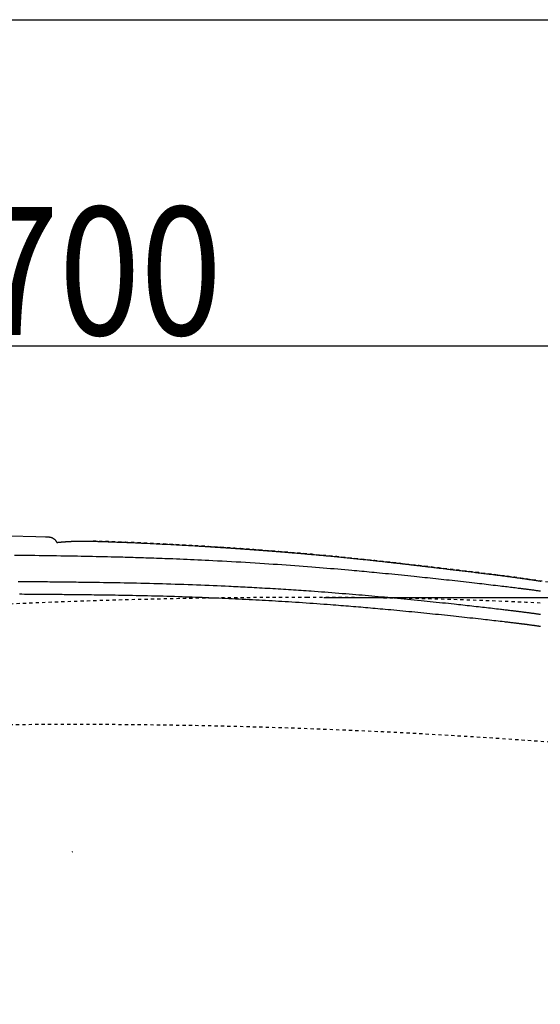
# Model space of a CAD drawing. Extents: x 10 to 2010, y 105 to 2905.
# Drawn here: x 714 to 877, y 2597 to 2905 of the extents above; entities that cross this region are included whole.
import ezdxf
from ezdxf.enums import TextEntityAlignment as Align

# ---------------------------------------------------------------- set-up
doc = ezdxf.new("R2010")
doc.units = 0
doc.header["$MEASUREMENT"] = 0
doc.linetypes.add('EXLTYPE2', pattern=[2, 1, -1])
doc.layers.get('0').update_dxf_attribs({"linetype": 'CONTINUOUS'})
for name, color, linetype in [('便器', 7, 'CONTINUOUS'), ('便座', 7, 'CONTINUOUS'), ('寸法', 7, 'CONTINUOUS'), ('枠', 7, 'CONTINUOUS')]:
    doc.layers.add(name, color=color, linetype=linetype)
doc.styles.add('EXCADDIM1', font='monotxt', dxfattribs={"width": 0.95, "bigfont": 'extfont'})
doc.styles.add('EXCADDIM2', font='monotxt', dxfattribs={"width": 0.84, "bigfont": 'extfont'})
doc.styles.add('EXCADSTD', font='monotxt', dxfattribs={"bigfont": 'extfont'})
doc.styles.get("Standard").update_dxf_attribs({"font": 'monotxt', "bigfont": 'extfont'})
doc.dimstyles.get("Standard").update_dxf_attribs({"dimtxt": 0.18, "dimasz": 0.18, "dimexe": 0.18, "dimexo": 0.0625, "dimgap": 0.09, "dimtad": 0, "dimtih": 1, "dimtoh": 1, "dimdec": 4, "dimzin": 0, "dimtxsty": 'STANDARD', "dimcen": 0.09, "dimazin": 3, "dimtfac": 1, "dimtdec": 4, "dimtmove": 0, "dimatfit": 3, "dimtolj": 1, "dimtzin": 0})

# ---------------------------------------------------------------- blocks, each defined once
blk = doc.blocks.new('*D14')
at = {"layer": '便器', "color": 3, "linetype": 'CONTINUOUS'}
for p, q in [((809.427395, 2724.50005), (1191, 2724.50005)), ((1181, 2724.50005), (1176, 2694.50005)), ((1181, 2724.50005), (1181, 2369.49995)), ((1186, 2694.50005), (1181, 2724.50005)), ((1176, 2399.49995), (1181, 2369.49995)), ((1181, 2369.49995), (1186, 2399.49995)), ((809.427395, 2369.49995), (1191, 2369.49995))]:
    blk.add_line(p, q, dxfattribs=at)
at = {"layer": '便器', "color": 2, "linetype": 'CONTINUOUS', "style": 'EXCADSTD', "width": 0.945}
blk.add_text('355', height=40, rotation=90, dxfattribs=at).set_placement((1177.5, 2547), align=Align.CENTER)
blk = doc.blocks.new('_EX_NORM')
at = {"color": 0, "linetype": 'CONTINUOUS'}
for q in [(-1, 0.166667), (-1, 0), (-1, -0.166667)]:
    blk.add_line((0, 0), q, dxfattribs=at)
blk = doc.blocks.new('*D24')
at = {"layer": '寸法', "color": 3, "linetype": 'CONTINUOUS'}
for p, q in [((389.427395, 2551.999984), (389.427395, 2813)), ((1089.427395, 2552), (1089.427395, 2813)), ((419.427395, 2808), (389.427395, 2803)), ((1089.427395, 2803), (1059.427395, 2808)), ((1089.427395, 2803), (389.427395, 2803)), ((389.427395, 2803), (419.427395, 2798)), ((1059.427395, 2798), (1089.427395, 2803))]:
    blk.add_line(p, q, dxfattribs=at)
at = {"layer": '寸法', "color": 2, "linetype": 'CONTINUOUS', "style": 'EXCADSTD', "width": 0.84}
blk.add_text('700', height=40, dxfattribs=at).set_placement((739.427395, 2806.5), align=Align.CENTER)

msp = doc.modelspace()

# ---------------------------------------------------------------- linework, layer by layer
at = {"layer": '便器', "color": 2, "linetype": 'EXLTYPE2'}
for centre, radius, start, end in [((804.427395, 624.14664), 2100.35341, 90, 96.682464), ((804.427395, 1224.50005), 1500, 87.225532, 90), ((731.500735, 684.794466), 2000, 82.758127, 98.672848)]:
    msp.add_arc(centre, radius, start, end, dxfattribs=at)
at = {"layer": '便器', "color": 6, "linetype": 'CONTINUOUS'}
msp.add_arc((327.404578, 2829.534549), 443.698439, 335.41222, 335.445155, dxfattribs=at)
at = {"layer": '便座', "color": 6, "linetype": 'CONTINUOUS'}
msp.add_line((723.477271, 2743.318437), (612.565573, 2746.280872), dxfattribs=at)
at = {"layer": '便座', "color": 6, "linetype": 'CONTINUOUS', "flags": 128}
for points in [[(726.10175, 2741.661773), (726.100568, 2741.6638), (726.097169, 2741.66963), (726.091771, 2741.67889), (726.084589, 2741.691207), (726.075843, 2741.706209), (726.06575, 2741.723521), (726.054527, 2741.74277), (726.042392, 2741.763584), (726.029562, 2741.78559), (726.016256, 2741.808413), (726.00269, 2741.83168), (725.972125, 2741.884025), (725.941125, 2741.936634), (725.909462, 2741.989415), (725.876908, 2742.042276), (725.843238, 2742.095124), (725.808221, 2742.147866), (725.771633, 2742.200412), (725.733244, 2742.252667), (725.692828, 2742.304541), (725.650156, 2742.355941), (725.605003, 2742.406774), (725.52649, 2742.487487), (725.441648, 2742.566075), (725.351224, 2742.642131), (725.255967, 2742.715251), (725.156623, 2742.78503), (725.053942, 2742.851062), (724.94867, 2742.912941), (724.841555, 2742.970263), (724.733346, 2743.022623), (724.624789, 2743.069615), (724.516633, 2743.110833), (724.443583, 2743.135443), (724.371024, 2743.15745), (724.298916, 2743.177113), (724.227217, 2743.194691), (724.155888, 2743.210443), (724.084886, 2743.224628), (724.014173, 2743.237506), (723.943706, 2743.249334), (723.873444, 2743.260374), (723.803349, 2743.270883), (723.733377, 2743.28112), (723.698502, 2743.286202), (723.664223, 2743.291197), (723.631113, 2743.296021), (723.599747, 2743.300591), (723.5707, 2743.304824), (723.544546, 2743.308635), (723.521859, 2743.31194), (723.503213, 2743.314657), (723.489184, 2743.316701), (723.480345, 2743.317989), (723.477271, 2743.318437)], [(726.093548, 2741.675841), (726.116092, 2741.678419), (726.148495, 2741.682104), (726.180801, 2741.685758), (726.213043, 2741.689384), (726.245255, 2741.692987), (726.277936, 2741.696623), (726.310621, 2741.700238), (726.34331, 2741.703834), (726.376002, 2741.70741), (726.408698, 2741.710967), (726.441397, 2741.714504), (726.474098, 2741.718021), (726.506802, 2741.72152), (726.539508, 2741.724999), (726.572216, 2741.728458), (726.604926, 2741.731899), (726.638095, 2741.735369), (726.671266, 2741.738819), (726.704438, 2741.74225), (726.737612, 2741.745661), (726.770788, 2741.749053), (726.803965, 2741.752426), (726.837145, 2741.755779), (726.870326, 2741.759114), (726.903509, 2741.762429), (726.936693, 2741.765725), (726.96988, 2741.769003), (727.003532, 2741.772307), (727.037186, 2741.775591), (727.070841, 2741.778857), (727.104499, 2741.782103), (727.138159, 2741.78533), (727.17182, 2741.788537), (727.205484, 2741.791726), (727.239149, 2741.794896), (727.272816, 2741.798047), (727.306484, 2741.801179), (727.340155, 2741.804292), (727.37429, 2741.80743), (727.408427, 2741.810547), (727.442566, 2741.813646), (727.476707, 2741.816726), (727.510849, 2741.819787), (727.544993, 2741.822829), (727.579138, 2741.825852), (727.613286, 2741.828856), (727.647434, 2741.831842), (727.681585, 2741.834809), (727.715737, 2741.837757), (727.750355, 2741.840726), (727.784975, 2741.843677), (727.819597, 2741.846608), (727.85422, 2741.849521), (727.888845, 2741.852415), (727.923472, 2741.85529), (727.9581, 2741.858147), (727.992729, 2741.860984), (728.02736, 2741.863804), (728.061993, 2741.866604), (728.096627, 2741.869387), (728.131728, 2741.872188), (728.166831, 2741.87497), (728.201935, 2741.877733), (728.237041, 2741.880478), (728.272148, 2741.883204), (728.307256, 2741.885911), (728.342366, 2741.8886), (728.377478, 2741.89127), (728.412591, 2741.893922), (728.447705, 2741.896556), (728.482821, 2741.899171), (728.518404, 2741.901803), (728.55399, 2741.904416), (728.589576, 2741.90701), (728.625164, 2741.909586), (728.660753, 2741.912143), (728.696344, 2741.914682), (728.731936, 2741.917202), (728.767529, 2741.919704), (728.803124, 2741.922188), (728.838719, 2741.924654), (728.874316, 2741.927101), (728.910383, 2741.929563), (728.94645, 2741.932005), (728.982519, 2741.934429), (729.018589, 2741.936835), (729.05466, 2741.939223), (729.090732, 2741.941592), (729.126806, 2741.943943), (729.16288, 2741.946276), (729.198956, 2741.948591), (729.235033, 2741.950888), (729.271111, 2741.953166), (729.30766, 2741.955456), (729.344209, 2741.957728), (729.38076, 2741.959981), (729.417311, 2741.962216), (729.453864, 2741.964433), (729.490418, 2741.966632), (729.526973, 2741.968813), (729.563529, 2741.970976), (729.600086, 2741.97312), (729.636644, 2741.975247), (729.673203, 2741.977356), (729.710221, 2741.979474), (729.747168, 2741.981569), (729.783971, 2741.983639), (729.820558, 2741.985681), (729.856857, 2741.98769), (729.892796, 2741.989663), (729.928302, 2741.991597), (729.963304, 2741.993488), (729.997728, 2741.995333), (730.031503, 2741.997128), (730.064556, 2741.998869), (730.097253, 2742.000576), (730.129259, 2742.002231), (730.160695, 2742.003841), (730.191685, 2742.005413), (730.222352, 2742.006953), (730.252818, 2742.008467), (730.283206, 2742.009963), (730.313638, 2742.011447), (730.344238, 2742.012926), (730.375127, 2742.014405), (730.406429, 2742.015893), (730.468854, 2742.018828), (730.533179, 2742.021809), (730.599271, 2742.024827), (730.667001, 2742.027874), (730.736239, 2742.030939), (730.806853, 2742.034015), (730.878713, 2742.037092), (730.951689, 2742.040162), (731.025649, 2742.043214), (731.100463, 2742.046241), (731.176001, 2742.049234), (731.290896, 2742.053659), (731.406981, 2742.057975), (731.524103, 2742.062174), (731.642108, 2742.066244), (731.760841, 2742.070177), (731.880148, 2742.073964), (731.999876, 2742.077594), (732.11987, 2742.081057), (732.239975, 2742.084345), (732.360038, 2742.087448), (732.479904, 2742.090356), (732.605571, 2742.093195), (732.730855, 2742.095814), (732.855759, 2742.09822), (732.980289, 2742.100419), (733.104448, 2742.102418), (733.22824, 2742.104222), (733.351669, 2742.105838), (733.474741, 2742.107273), (733.597459, 2742.108533), (733.719827, 2742.109624), (733.84185, 2742.110552), (733.946085, 2742.111223), (734.049948, 2742.111782), (734.153314, 2742.112231), (734.256062, 2742.112573), (734.358068, 2742.112811), (734.45921, 2742.112946), (734.559365, 2742.112982), (734.658411, 2742.112921), (734.756223, 2742.112766), (734.852681, 2742.112519), (734.94766, 2742.112182), (735.015295, 2742.111883), (735.082306, 2742.111536), (735.148907, 2742.111136), (735.215308, 2742.11068), (735.281722, 2742.110164), (735.34836, 2742.109585), (735.415434, 2742.108939), (735.483156, 2742.108221), (735.551737, 2742.10743), (735.62139, 2742.106561), (735.692326, 2742.10561), (735.764914, 2742.104572), (735.838789, 2742.103453), (735.913734, 2742.102257), (735.989533, 2742.10099), (736.065968, 2742.099656), (736.142821, 2742.098259), (736.219877, 2742.096805), (736.296917, 2742.095297), (736.373726, 2742.093741), (736.450085, 2742.09214), (736.525778, 2742.090501), (736.577699, 2742.089345), (736.6292, 2742.088172), (736.680285, 2742.086981), (736.730957, 2742.085773), (736.78122, 2742.084546), (736.831078, 2742.083299), (736.880535, 2742.082034), (736.929593, 2742.080748), (736.978257, 2742.079442), (737.026531, 2742.078116), (737.074417, 2742.076768), (737.100688, 2742.076014), (737.126826, 2742.075255), (737.152812, 2742.074493), (737.178629, 2742.073728), (737.204261, 2742.072963), (737.22969, 2742.072198), (737.254899, 2742.071435), (737.279871, 2742.070676), (737.304588, 2742.069922), (737.329034, 2742.069174), (737.35319, 2742.068434), (737.362633, 2742.068145), (737.37188, 2742.067862), (737.380783, 2742.067589), (737.389193, 2742.067331), (737.396963, 2742.067093), (737.403943, 2742.06688), (737.409987, 2742.066694), (737.414946, 2742.066542), (737.418672, 2742.066428), (737.421015, 2742.066357), (737.42183, 2742.066332)], [(737.42183, 2742.066332), (737.445942, 2742.065499), (737.515232, 2742.063108), (737.62513, 2742.059315), (737.771064, 2742.054279), (737.948463, 2742.048156), (738.152758, 2742.041106), (738.379376, 2742.033284), (738.623749, 2742.024851), (738.881303, 2742.015962), (739.147471, 2742.006776), (739.417679, 2741.99745), (739.94884, 2741.979113), (740.478652, 2741.960789), (741.00781, 2741.94242), (741.537008, 2741.923949), (742.066942, 2741.905319), (742.598307, 2741.886471), (743.131799, 2741.867349), (743.668113, 2741.847895), (744.207944, 2741.82805), (744.751987, 2741.807759), (745.300938, 2741.786962), (746.16433, 2741.753571), (747.039765, 2741.718906), (747.925769, 2741.683051), (748.820866, 2741.646087), (749.723581, 2741.608099), (750.632439, 2741.56917), (751.545963, 2741.529382), (752.46268, 2741.488819), (753.381113, 2741.447564), (754.299787, 2741.4057), (755.217226, 2741.36331), (756.146354, 2741.319795), (757.072351, 2741.27583), (757.99488, 2741.23142), (758.913604, 2741.186574), (759.828188, 2741.141297), (760.738295, 2741.095595), (761.643587, 2741.049475), (762.543729, 2741.002943), (763.438383, 2740.956006), (764.327214, 2740.90867), (765.209884, 2740.860942), (765.878534, 2740.824294), (766.543575, 2740.787422), (767.205177, 2740.750326), (767.863509, 2740.713005), (768.518739, 2740.675461), (769.171036, 2740.637692), (769.820568, 2740.5997), (770.467504, 2740.561484), (771.112014, 2740.523044), (771.754264, 2740.484381), (772.394424, 2740.445494), (772.801074, 2740.420615), (773.205751, 2740.395727), (773.60726, 2740.370912), (774.00441, 2740.346253), (774.396005, 2740.321832), (774.780853, 2740.29773), (775.157761, 2740.274029), (775.525534, 2740.250812), (775.882979, 2740.22816), (776.228904, 2740.206155), (776.562114, 2740.184881), (776.710628, 2740.175372), (776.856911, 2740.165988), (777.001665, 2740.156682), (777.145589, 2740.147409), (777.289385, 2740.13812), (777.433753, 2740.128771), (777.579393, 2740.119314), (777.727006, 2740.109704), (777.877292, 2740.099893), (778.030953, 2740.089836), (778.188688, 2740.079486), (778.352654, 2740.068701), (778.52105, 2740.057598), (778.693434, 2740.046206), (778.869364, 2740.034554), (779.0484, 2740.02267), (779.230098, 2740.010582), (779.414018, 2739.99832), (779.599718, 2739.985911), (779.786756, 2739.973385), (779.974691, 2739.960769), (780.163082, 2739.948093), (780.353928, 2739.935221), (780.544787, 2739.922315), (780.735657, 2739.909377), (780.926536, 2739.896407), (781.117423, 2739.883403), (781.308317, 2739.870368), (781.499215, 2739.8573), (781.690117, 2739.8442), (781.88102, 2739.831068), (782.071924, 2739.817904), (782.262826, 2739.804708), (782.456076, 2739.791318), (782.649353, 2739.777892), (782.842685, 2739.76443), (783.036101, 2739.750929), (783.22963, 2739.737387), (783.423301, 2739.723802), (783.617144, 2739.710172), (783.811186, 2739.696494), (784.005458, 2739.682768), (784.199989, 2739.66899), (784.394807, 2739.655158), (784.592286, 2739.641104), (784.789961, 2739.627002), (784.987704, 2739.612862), (785.185385, 2739.598692), (785.382877, 2739.584503), (785.580051, 2739.570303), (785.776779, 2739.556103), (785.972933, 2739.54191), (786.168383, 2739.527735), (786.363002, 2739.513586), (786.556662, 2739.499473), (786.741243, 2739.48599), (786.924919, 2739.472542), (787.107785, 2739.459123), (787.289933, 2739.445725), (787.471459, 2739.432343), (787.652457, 2739.418969), (787.83302, 2739.405598), (788.013243, 2739.392222), (788.19322, 2739.378835), (788.373045, 2739.365431), (788.552811, 2739.352003), (788.748132, 2739.337382), (788.943481, 2739.322725), (789.138844, 2739.308035), (789.334206, 2739.293312), (789.529552, 2739.278558), (789.724868, 2739.263774), (789.920139, 2739.248961), (790.115351, 2739.23412), (790.310489, 2739.219253), (790.505538, 2739.204361), (790.700485, 2739.189445), (790.934664, 2739.171484), (791.168814, 2739.153479), (791.403077, 2739.135419), (791.637593, 2739.117291), (791.872504, 2739.099085), (792.10795, 2739.080788), (792.344073, 2739.06239), (792.581014, 2739.04388), (792.818915, 2739.025245), (793.057915, 2739.006474), (793.298157, 2738.987556), (793.615572, 2738.962487), (793.935104, 2738.937165), (794.256488, 2738.911612), (794.579457, 2738.88585), (794.903746, 2738.859899), (795.22909, 2738.833781), (795.555221, 2738.807517), (795.881876, 2738.781128), (796.208788, 2738.754635), (796.535691, 2738.72806), (796.862321, 2738.701423), (797.241274, 2738.670413), (797.619561, 2738.639343), (797.997246, 2738.608208), (798.374392, 2738.577001), (798.751063, 2738.545716), (799.127321, 2738.514349), (799.50323, 2738.482892), (799.878854, 2738.451342), (800.254256, 2738.419691), (800.629499, 2738.387934), (801.004646, 2738.356065), (801.425001, 2738.320213), (801.845299, 2738.284215), (802.265525, 2738.248072), (802.685661, 2738.211785), (803.105693, 2738.175356), (803.525605, 2738.138785), (803.945379, 2738.102073), (804.365, 2738.065223), (804.784451, 2738.028235), (805.203718, 2737.99111), (805.622783, 2737.953849), (806.079704, 2737.913047), (806.536504, 2737.87207), (806.993319, 2737.830904), (807.450289, 2737.789533), (807.907549, 2737.747943), (808.365237, 2737.706118), (808.823491, 2737.664044), (809.282448, 2737.621705), (809.742246, 2737.579088), (810.203022, 2737.536176), (810.664913, 2737.492955), (811.166618, 2737.445776), (811.669619, 2737.39823), (812.173739, 2737.350334), (812.678804, 2737.302102), (813.184638, 2737.253548), (813.691066, 2737.204686), (814.197912, 2737.155532), (814.705002, 2737.1061), (815.212161, 2737.056404), (815.719212, 2737.006459), (816.225981, 2736.95628), (816.724117, 2736.906698), (817.221798, 2736.856903), (817.719012, 2736.806895), (818.215748, 2736.756674), (818.711993, 2736.70624), (819.207735, 2736.655594), (819.702962, 2736.604734), (820.197663, 2736.553662), (820.691825, 2736.502376), (821.185437, 2736.450877), (821.678486, 2736.399166), (822.130397, 2736.351528), (822.58178, 2736.303721), (823.032591, 2736.255753), (823.482786, 2736.207632), (823.932322, 2736.159369), (824.381153, 2736.110972), (824.829236, 2736.062451), (825.276526, 2736.013815), (825.72298, 2735.965072), (826.168554, 2735.916234), (826.613204, 2735.867307), (827.003161, 2735.824246), (827.392408, 2735.781124), (827.780985, 2735.737939), (828.16893, 2735.694693), (828.55628, 2735.651383), (828.943076, 2735.608009), (829.329355, 2735.56457), (829.715156, 2735.521066), (830.100517, 2735.477496), (830.485477, 2735.43386), (830.870075, 2735.390156), (831.214694, 2735.350905), (831.559038, 2735.311604), (831.903088, 2735.272257), (832.24683, 2735.232868), (832.590247, 2735.193442), (832.933324, 2735.153982), (833.276044, 2735.114493), (833.618391, 2735.07498), (833.960349, 2735.035447), (834.301903, 2734.995897), (834.643036, 2734.956336), (834.965174, 2734.918924), (835.286959, 2734.881503), (835.60843, 2734.84407), (835.929624, 2734.806623), (836.250579, 2734.76916), (836.571334, 2734.731677), (836.891927, 2734.694172), (837.212394, 2734.656643), (837.532775, 2734.619087), (837.853108, 2734.581501), (838.173429, 2734.543884), (838.508032, 2734.504555), (838.842743, 2734.465182), (839.177641, 2734.425754), (839.512806, 2734.386266), (839.848315, 2734.346708), (840.184249, 2734.307073), (840.520685, 2734.267354), (840.857702, 2734.227541), (841.19538, 2734.187627), (841.533796, 2734.147605), (841.873031, 2734.107467), (842.261301, 2734.061504), (842.650734, 2734.015386), (843.041326, 2733.969119), (843.433072, 2733.922708), (843.825968, 2733.876161), (844.220009, 2733.829483), (844.61519, 2733.782681), (845.011507, 2733.735762), (845.408955, 2733.688731), (845.80753, 2733.641594), (846.207226, 2733.594359), (846.659262, 2733.540984), (847.11259, 2733.487499), (847.56708, 2733.433912), (848.022605, 2733.380231), (848.479035, 2733.326463), (848.936241, 2733.272617), (849.394095, 2733.218699), (849.852468, 2733.164719), (850.31123, 2733.110683), (850.770254, 2733.056599), (851.22941, 2733.002476), (851.698198, 2732.947184), (852.166961, 2732.891849), (852.63567, 2732.836462), (853.104298, 2732.781013), (853.572815, 2732.725492), (854.041194, 2732.669891), (854.509405, 2732.6142), (854.97742, 2732.55841), (855.445211, 2732.50251), (855.91275, 2732.446492), (856.380007, 2732.390346), (856.813206, 2732.338138), (857.245986, 2732.285825), (857.678197, 2732.233422), (858.109686, 2732.180944), (858.540301, 2732.128403), (858.96989, 2732.075814), (859.398303, 2732.023192), (859.825386, 2731.97055), (860.250989, 2731.917902), (860.674959, 2731.865262), (861.097145, 2731.812645), (861.453885, 2731.768024), (861.80933, 2731.723415), (862.163578, 2731.678801), (862.516729, 2731.634167), (862.868881, 2731.589499), (863.220134, 2731.544782), (863.570584, 2731.499999), (863.920333, 2731.455136), (864.269478, 2731.410178), (864.618118, 2731.365109), (864.966352, 2731.319914), (865.274513, 2731.279768), (865.582468, 2731.239505), (865.890256, 2731.199118), (866.197911, 2731.158598), (866.50547, 2731.11794), (866.81297, 2731.077137), (867.120446, 2731.03618), (867.427936, 2730.995064), (867.735475, 2730.953781), (868.043099, 2730.912324), (868.350846, 2730.870686), (868.646813, 2730.830486), (868.942974, 2730.790101), (869.239378, 2730.749523), (869.536072, 2730.708741), (869.833104, 2730.667744), (870.130523, 2730.626524), (870.428375, 2730.585069), (870.726711, 2730.54337), (871.025576, 2730.501416), (871.32502, 2730.459197), (871.625091, 2730.416704), (871.935001, 2730.372618), (872.245571, 2730.328234), (872.556745, 2730.283555), (872.868467, 2730.238586), (873.18068, 2730.193329), (873.493329, 2730.14779), (873.806356, 2730.101973), (874.119706, 2730.055881), (874.433323, 2730.009518), (874.747151, 2729.962889), (875.061133, 2729.915997), (875.381961, 2729.867832), (875.702858, 2729.819402), (876.02379, 2729.770714), (876.344723, 2729.721772), (876.665623, 2729.672582), (876.986456, 2729.62315), (877.307189, 2729.57348)], [(712.82185, 2737.75201), (714.656024, 2737.726841), (716.466064, 2737.701754), (717.851582, 2737.682355), (719.223094, 2737.662921), (720.582997, 2737.643351), (721.933685, 2737.623544), (723.277553, 2737.603399), (724.616997, 2737.582817), (725.954411, 2737.561695), (727.29219, 2737.539935), (728.63273, 2737.517434), (729.978425, 2737.494093), (731.331671, 2737.469811), (732.499964, 2737.448167), (733.673463, 2737.425789), (734.850054, 2737.402711), (736.027622, 2737.378965), (737.204053, 2737.354585), (738.377231, 2737.329603), (739.545042, 2737.304054), (740.705372, 2737.277969), (741.856104, 2737.251383), (742.995126, 2737.224327), (744.120322, 2737.196836), (744.958681, 2737.175829), (745.789011, 2737.154553), (746.612347, 2737.132965), (747.429724, 2737.111025), (748.242176, 2737.088693), (749.050738, 2737.065926), (749.856446, 2737.042685), (750.660333, 2737.018927), (751.463436, 2736.994613), (752.266788, 2736.9697), (753.071425, 2736.944149), (753.89431, 2736.917395), (754.719843, 2736.889925), (755.548256, 2736.861733), (756.379785, 2736.83281), (757.214664, 2736.803148), (758.053128, 2736.772739), (758.89541, 2736.741576), (759.741744, 2736.709651), (760.592367, 2736.676956), (761.44751, 2736.643482), (762.30741, 2736.609223), (763.397376, 2736.564946), (764.495308, 2736.519381), (765.601256, 2736.4725), (766.71527, 2736.424274), (767.837403, 2736.374673), (768.967705, 2736.323668), (770.106226, 2736.271232), (771.253018, 2736.217334), (772.408132, 2736.161946), (773.571619, 2736.10504), (774.743529, 2736.046585), (776.185296, 2735.973106), (777.637774, 2735.897337), (779.099046, 2735.81934), (780.567193, 2735.739175), (782.040299, 2735.656902), (783.516445, 2735.572583), (784.993714, 2735.486278), (786.470188, 2735.398048), (787.943949, 2735.307953), (789.41308, 2735.216053), (790.875662, 2735.12241), (792.244532, 2735.032752), (793.606717, 2734.941597), (794.963029, 2734.848935), (796.31428, 2734.754759), (797.66128, 2734.65906), (799.004841, 2734.561831), (800.345772, 2734.463064), (801.684886, 2734.362751), (803.022993, 2734.260883), (804.360905, 2734.157452), (805.699432, 2734.052451), (806.86533, 2733.959795), (808.030384, 2733.866129), (809.19267, 2733.771638), (810.350263, 2733.676508), (811.50124, 2733.580925), (812.643676, 2733.485075), (813.775647, 2733.389144), (814.895227, 2733.293317), (816.000493, 2733.19778), (817.08952, 2733.102719), (818.160384, 2733.00832), (818.950979, 2732.938016), (819.732752, 2732.867953), (820.508181, 2732.797895), (821.279744, 2732.727604), (822.049918, 2732.656846), (822.821181, 2732.585384), (823.59601, 2732.512981), (824.376882, 2732.439401), (825.166275, 2732.364409), (825.966667, 2732.287768), (826.780534, 2732.209242), (827.723257, 2732.117582), (828.683586, 2732.0235), (829.658545, 2731.927313), (830.645163, 2731.829335), (831.640466, 2731.729881), (832.64148, 2731.629267), (833.645233, 2731.527807), (834.64875, 2731.425818), (835.64906, 2731.323613), (836.643188, 2731.221508), (837.628162, 2731.119819), (838.486246, 2731.030795), (839.336489, 2730.94217), (840.180457, 2730.853774), (841.019716, 2730.76544), (841.855829, 2730.677), (842.690363, 2730.588284), (843.524884, 2730.499125), (844.360955, 2730.409355), (845.200143, 2730.318804), (846.044014, 2730.227306), (846.894131, 2730.134691), (847.751714, 2730.040828), (848.616109, 2729.945781), (849.486312, 2729.849654), (850.361321, 2729.752548), (851.240134, 2729.654564), (852.121747, 2729.555806), (853.005159, 2729.456375), (853.889366, 2729.356374), (854.773366, 2729.255903), (855.656156, 2729.155065), (856.536733, 2729.053963), (857.268401, 2728.969557), (857.998133, 2728.885025), (858.726223, 2728.800357), (859.452968, 2728.71554), (860.178664, 2728.630562), (860.903608, 2728.545413), (861.628096, 2728.460079), (862.352424, 2728.374549), (863.076888, 2728.288812), (863.801784, 2728.202854), (864.527409, 2728.116666), (865.06317, 2728.052944), (865.598014, 2727.989244), (866.130465, 2727.925718), (866.659046, 2727.862521), (867.182282, 2727.799805), (867.698698, 2727.737725), (868.206818, 2727.676434), (868.705166, 2727.616086), (869.192267, 2727.556834), (869.666644, 2727.498831), (870.126823, 2727.442232), (870.370138, 2727.412152), (870.609801, 2727.382405), (870.846769, 2727.352865), (871.082002, 2727.323408), (871.316457, 2727.293908), (871.551092, 2727.264241), (871.786866, 2727.234281), (872.024736, 2727.203902), (872.265661, 2727.172981), (872.510599, 2727.141391), (872.760509, 2727.109008), (873.016124, 2727.075732), (873.277037, 2727.0416), (873.542614, 2727.006674), (873.812224, 2726.971018), (874.085231, 2726.934694), (874.361004, 2726.897765), (874.638909, 2726.860293), (874.918312, 2726.822342), (875.19858, 2726.783974), (875.47908, 2726.745251), (875.75918, 2726.706237), (876.028079, 2726.668434), (876.29641, 2726.630359), (876.564564, 2726.591952), (876.832933, 2726.553152), (877.101908, 2726.5139)], [(877.136057, 2719.127221), (876.907519, 2719.16199), (876.678831, 2719.196456), (876.450034, 2719.230601), (876.221035, 2719.26443), (875.992138, 2719.297909), (875.763513, 2719.331024), (875.535331, 2719.363764), (875.307763, 2719.396117), (875.08098, 2719.428071), (874.855153, 2719.459615), (874.630453, 2719.490736), (874.40705, 2719.521423), (874.185116, 2719.551663), (873.964822, 2719.581446), (873.746523, 2719.610734), (873.529757, 2719.639597), (873.314253, 2719.668081), (873.099739, 2719.696228), (872.885941, 2719.724084), (872.672587, 2719.751694), (872.459406, 2719.7791), (872.246124, 2719.806348), (872.03247, 2719.833482), (871.818171, 2719.860547), (871.602955, 2719.887586), (871.324394, 2719.922392), (871.044227, 2719.957202), (870.76282, 2719.991987), (870.480538, 2720.02672), (870.197744, 2720.061372), (869.914804, 2720.095916), (869.632082, 2720.130323), (869.349943, 2720.164565), (869.068751, 2720.198615), (868.788872, 2720.232444), (868.510669, 2720.266024), (868.153436, 2720.309094), (867.798836, 2720.35179), (867.446086, 2720.394199), (867.0944, 2720.436411), (866.742993, 2720.478514), (866.39108, 2720.520596), (866.037876, 2720.562746), (865.682596, 2720.605054), (865.324455, 2720.647606), (864.962667, 2720.690493), (864.596449, 2720.733802), (864.000027, 2720.804116), (863.39213, 2720.875516), (862.774644, 2720.947777), (862.149454, 2721.020677), (861.518445, 2721.093991), (860.883502, 2721.167495), (860.246511, 2721.240967), (859.609357, 2721.314182), (858.973924, 2721.386917), (858.342099, 2721.458948), (857.715767, 2721.530051), (857.008593, 2721.60995), (856.309634, 2721.68851), (855.617471, 2721.765895), (854.93069, 2721.842269), (854.247873, 2721.917795), (853.567603, 2721.992637), (852.888464, 2722.066961), (852.209038, 2722.140928), (851.527909, 2722.214704), (850.843661, 2722.288452), (850.154876, 2722.362336), (849.242944, 2722.459641), (848.321789, 2722.557354), (847.392429, 2722.655366), (846.455882, 2722.753571), (845.513167, 2722.851858), (844.565301, 2722.950122), (843.613303, 2723.048252), (842.658191, 2723.146142), (841.700982, 2723.243683), (840.742694, 2723.340767), (839.784347, 2723.437285), (838.733232, 2723.54248), (837.683615, 2723.64681), (836.63584, 2723.75022), (835.590251, 2723.852655), (834.547191, 2723.954062), (833.507004, 2724.054386), (832.470033, 2724.153574), (831.436623, 2724.25157), (830.407118, 2724.348321), (829.381861, 2724.443772), (828.361195, 2724.537869), (827.360849, 2724.629165), (826.364, 2724.719214), (825.369358, 2724.808133), (824.375635, 2724.896039), (823.381544, 2724.983051), (822.385795, 2725.069286), (821.387101, 2725.154862), (820.384174, 2725.239895), (819.375724, 2725.324504), (818.360464, 2725.408806), (817.337106, 2725.492919), (816.263587, 2725.58026), (815.182458, 2725.667317), (814.09626, 2725.753885), (813.007534, 2725.839759), (811.918822, 2725.924734), (810.832665, 2726.008602), (809.751603, 2726.09116), (808.678179, 2726.172201), (807.614933, 2726.251519), (806.564406, 2726.32891), (805.529139, 2726.404166), (804.714618, 2726.462627), (803.909668, 2726.519714), (803.11251, 2726.575547), (802.321363, 2726.630244), (801.534448, 2726.683924), (800.749985, 2726.736704), (799.966195, 2726.788704), (799.181298, 2726.840041), (798.393514, 2726.890835), (797.601064, 2726.941204), (796.802167, 2726.991267), (795.977439, 2727.042225), (795.14625, 2727.092885), (794.31074, 2727.143147), (793.473046, 2727.19291), (792.635308, 2727.242073), (791.799666, 2727.290536), (790.968258, 2727.338197), (790.143224, 2727.384956), (789.326702, 2727.430712), (788.520833, 2727.475364), (787.727754, 2727.518811), (786.990719, 2727.558734), (786.264377, 2727.597612), (785.546071, 2727.635569), (784.833141, 2727.672727), (784.12293, 2727.70921), (783.41278, 2727.74514), (782.700031, 2727.780641), (781.982026, 2727.815835), (781.256107, 2727.850846), (780.519615, 2727.885796), (779.769892, 2727.920809), (778.595802, 2727.974563), (777.38886, 2728.028539), (776.15326, 2728.082525), (774.8932, 2728.136309), (773.612875, 2728.189682), (772.316481, 2728.242431), (771.008213, 2728.294345), (769.692269, 2728.345214), (768.372843, 2728.394826), (767.054133, 2728.442971), (765.740333, 2728.489436), (764.380058, 2728.535892), (763.028122, 2728.580375), (761.682975, 2728.622964), (760.343068, 2728.663737), (759.006852, 2728.702775), (757.672777, 2728.740155), (756.339295, 2728.775958), (755.004856, 2728.810261), (753.667911, 2728.843145), (752.326911, 2728.874688), (750.980306, 2728.904968), (749.684476, 2728.932853), (748.38495, 2728.959665), (747.084596, 2728.985416), (745.78628, 2729.01012), (744.492871, 2729.033788), (743.207234, 2729.056433), (741.932239, 2729.078067), (740.670753, 2729.098703), (739.425641, 2729.118354), (738.199773, 2729.137031), (736.996016, 2729.154748), (736.153202, 2729.166793), (735.320958, 2729.178395), (734.497187, 2729.189593), (733.679788, 2729.200426), (732.866662, 2729.210931), (732.055709, 2729.221148), (731.244831, 2729.231115), (730.431927, 2729.24087), (729.614898, 2729.250451), (728.791646, 2729.259898), (727.960069, 2729.269249), (727.165092, 2729.278027), (726.361971, 2729.286752), (725.551873, 2729.295423), (724.735965, 2729.304038), (723.915413, 2729.312597), (723.091383, 2729.321098), (722.265044, 2729.32954), (721.43756, 2729.337921), (720.610098, 2729.34624), (719.783826, 2729.354496), (718.959909, 2729.362688), (718.244301, 2729.369777), (717.531276, 2729.376825), (716.820738, 2729.38384), (716.112593, 2729.39083), (715.406747, 2729.397804), (714.703105, 2729.404769), (714.001571, 2729.411734)], [(714.343536, 2725.582974), (715.142418, 2725.576017), (715.93231, 2725.569158), (716.711272, 2725.562413), (717.477364, 2725.555796), (718.228646, 2725.549324), (718.963177, 2725.543011), (719.679019, 2725.536874), (720.145318, 2725.532884), (720.604052, 2725.528962), (721.056824, 2725.525091), (721.505241, 2725.521256), (721.950907, 2725.517439), (722.395428, 2725.513625), (722.840407, 2725.509795), (723.287451, 2725.505935), (723.738165, 2725.502026), (724.194152, 2725.498053), (724.657019, 2725.493999), (725.247063, 2725.488798), (725.848904, 2725.483447), (726.461076, 2725.47795), (727.082115, 2725.472312), (727.710555, 2725.466534), (728.344931, 2725.460621), (728.983778, 2725.454575), (729.625631, 2725.448401), (730.269025, 2725.442101), (730.912495, 2725.435679), (731.554575, 2725.429139), (732.322017, 2725.421132), (733.086319, 2725.412941), (733.848455, 2725.404549), (734.6094, 2725.395936), (735.370128, 2725.387086), (736.131611, 2725.37798), (736.894825, 2725.3686), (737.660742, 2725.358929), (738.430337, 2725.348948), (739.204583, 2725.33864), (739.984454, 2725.327987), (741.034476, 2725.313211), (742.095213, 2725.297755), (743.165641, 2725.281586), (744.244736, 2725.264669), (745.331476, 2725.24697), (746.424836, 2725.228456), (747.523792, 2725.209093), (748.627322, 2725.188846), (749.7344, 2725.167683), (750.844004, 2725.145569), (751.955109, 2725.12247), (753.171459, 2725.096037), (754.387429, 2725.068398), (755.602063, 2725.039568), (756.81441, 2725.00956), (758.023516, 2724.978388), (759.228427, 2724.946065), (760.428191, 2724.912606), (761.621853, 2724.878025), (762.808461, 2724.842334), (763.987062, 2724.805549), (765.156701, 2724.767682), (766.219012, 2724.732081), (767.274108, 2724.695583), (768.323077, 2724.658185), (769.367012, 2724.619885), (770.407004, 2724.58068), (771.444143, 2724.540568), (772.479521, 2724.499545), (773.514229, 2724.457609), (774.549357, 2724.414757), (775.585997, 2724.370987), (776.625241, 2724.326297), (777.66856, 2724.280655), (778.715, 2724.234097), (779.763984, 2724.186629), (780.814933, 2724.13826), (781.86727, 2724.088998), (782.920417, 2724.03885), (783.973796, 2723.987825), (785.02683, 2723.935929), (786.078942, 2723.883172), (787.129552, 2723.82956), (788.178084, 2723.775102), (789.197275, 2723.721225), (790.215046, 2723.66645), (791.232499, 2723.610675), (792.250736, 2723.553796), (793.270858, 2723.495713), (794.293966, 2723.436323), (795.321162, 2723.375524), (796.353548, 2723.313213), (797.392224, 2723.249288), (798.438292, 2723.183647), (799.492854, 2723.116187), (800.586829, 2723.044859), (801.68847, 2722.971718), (802.795295, 2722.896983), (803.904822, 2722.820873), (805.014568, 2722.743606), (806.122051, 2722.665403), (807.224788, 2722.586481), (808.320298, 2722.507059), (809.406098, 2722.427356), (810.479704, 2722.347591), (811.538636, 2722.267983), (812.359924, 2722.205594), (813.171674, 2722.143356), (813.974963, 2722.081191), (814.770866, 2722.019016), (815.560459, 2721.956751), (816.344817, 2721.894316), (817.125017, 2721.831631), (817.902135, 2721.768615), (818.677245, 2721.705188), (819.451424, 2721.641268), (820.225747, 2721.576776), (820.971347, 2721.514154), (821.718565, 2721.450883), (822.46789, 2721.386917), (823.219812, 2721.32221), (823.974821, 2721.256717), (824.733406, 2721.190393), (825.496058, 2721.123191), (826.263266, 2721.055065), (827.035519, 2720.985971), (827.813308, 2720.915863), (828.597121, 2720.844694), (829.49561, 2720.762489), (830.401649, 2720.678939), (831.314371, 2720.594123), (832.232911, 2720.508124), (833.156403, 2720.421024), (834.083983, 2720.332904), (835.014784, 2720.243847), (835.947942, 2720.153933), (836.882589, 2720.063245), (837.817861, 2719.971865), (838.752892, 2719.879873), (839.687806, 2719.787255), (840.621855, 2719.694088), (841.555283, 2719.600351), (842.488334, 2719.506025), (843.421252, 2719.41109), (844.35428, 2719.315526), (845.287661, 2719.219314), (846.221641, 2719.122435), (847.156462, 2719.024867), (848.092368, 2718.926593), (849.029603, 2718.827591), (849.890588, 2718.736131), (850.752759, 2718.644048), (851.615979, 2718.551348), (852.480112, 2718.458034), (853.345021, 2718.364114), (854.210568, 2718.269591), (855.076617, 2718.174472), (855.943031, 2718.07876), (856.809673, 2717.982463), (857.676407, 2717.885584), (858.543095, 2717.788129), (859.212863, 2717.712414), (859.881786, 2717.636449), (860.54913, 2717.560323), (861.214159, 2717.484128), (861.876139, 2717.407953), (862.534333, 2717.33189), (863.188006, 2717.256028), (863.836424, 2717.180458), (864.478852, 2717.105272), (865.114553, 2717.030558), (865.742792, 2716.956408), (866.099387, 2716.914178), (866.452894, 2716.872214), (866.802924, 2716.830565), (867.149084, 2716.789281), (867.490984, 2716.748411), (867.828232, 2716.708007), (868.160437, 2716.668118), (868.487209, 2716.628793), (868.808155, 2716.590083), (869.122885, 2716.552038), (869.431007, 2716.514708), (869.570943, 2716.497726), (869.709589, 2716.480884), (869.847145, 2716.464157), (869.983812, 2716.447523), (870.119792, 2716.430957), (870.255285, 2716.414437), (870.390492, 2716.397938), (870.525614, 2716.381437), (870.660852, 2716.364911), (870.796407, 2716.348336), (870.932479, 2716.331689), (871.023572, 2716.320539), (871.115062, 2716.30933), (871.207026, 2716.298046), (871.299542, 2716.286671), (871.392687, 2716.27519), (871.486539, 2716.263585), (871.581175, 2716.251842), (871.676672, 2716.239943), (871.773108, 2716.227874), (871.870561, 2716.215618), (871.969107, 2716.203158), (872.083953, 2716.188551), (872.200338, 2716.173655), (872.318248, 2716.158474), (872.437669, 2716.143008), (872.55859, 2716.127259), (872.680997, 2716.111231), (872.804877, 2716.094924), (872.930216, 2716.07834), (873.057002, 2716.061482), (873.185221, 2716.044352), (873.314861, 2716.026952), (873.485957, 2716.003868), (873.659078, 2715.980378), (873.833859, 2715.956534), (874.009931, 2715.932387), (874.186929, 2715.907988), (874.364485, 2715.883387), (874.542233, 2715.858636), (874.719805, 2715.833786), (874.896835, 2715.808887), (875.072955, 2715.783991), (875.2478, 2715.759149), (875.421124, 2715.734395), (875.592902, 2715.709734), (875.763232, 2715.685154), (875.932212, 2715.660645), (876.09994, 2715.636193), (876.266514, 2715.611787), (876.432031, 2715.587416), (876.596591, 2715.563068), (876.76029, 2715.538731), (876.923227, 2715.514394), (877.085499, 2715.490045)]]:
    msp.add_lwpolyline(points, dxfattribs=at)
at = {"layer": '便座', "color": 6, "linetype": 'EXLTYPE2', "flags": 128}
msp.add_lwpolyline([(1094.70225, 2547.000008), (1094.702242, 2547.004896), (1094.702216, 2547.019002), (1094.702176, 2547.041491), (1094.702123, 2547.071528), (1094.702058, 2547.108277), (1094.701982, 2547.150901), (1094.701897, 2547.198567), (1094.701805, 2547.250438), (1094.701707, 2547.305679), (1094.701604, 2547.363454), (1094.701499, 2547.422927), (1094.701191, 2547.592219), (1094.700829, 2547.767594), (1094.700373, 2547.948534), (1094.699779, 2548.134518), (1094.699007, 2548.325027), (1094.698014, 2548.519543), (1094.696759, 2548.717545), (1094.695201, 2548.918515), (1094.693296, 2549.121933), (1094.691005, 2549.32728), (1094.688284, 2549.534036), (1094.683395, 2549.842654), (1094.677512, 2550.152927), (1094.67068, 2550.464551), (1094.662941, 2550.777219), (1094.65434, 2551.090626), (1094.64492, 2551.404467), (1094.634724, 2551.718435), (1094.623798, 2552.032226), (1094.612184, 2552.345534), (1094.599925, 2552.658052), (1094.587067, 2552.969477), (1094.573518, 2553.282475), (1094.559421, 2553.593896), (1094.544798, 2553.903589), (1094.529669, 2554.211406), (1094.514053, 2554.517195), (1094.497972, 2554.820806), (1094.481445, 2555.12209), (1094.464493, 2555.420895), (1094.447135, 2555.717072), (1094.429393, 2556.010471), (1094.411286, 2556.300941), (1094.396047, 2556.538905), (1094.38056, 2556.774971), (1094.364815, 2557.00935), (1094.3488, 2557.242251), (1094.332504, 2557.473881), (1094.315915, 2557.704452), (1094.299023, 2557.934172), (1094.281815, 2558.163249), (1094.264281, 2558.391894), (1094.246408, 2558.620315), (1094.228186, 2558.848721), (1094.211078, 2559.059333), (1094.193721, 2559.269549), (1094.17617, 2559.478807), (1094.158482, 2559.686546), (1094.140714, 2559.892203), (1094.122922, 2560.095219), (1094.105163, 2560.29503), (1094.087495, 2560.491075), (1094.069972, 2560.682793), (1094.052653, 2560.869623), (1094.035593, 2561.051002), (1094.018589, 2561.229079), (1094.001824, 2561.401909), (1093.985212, 2561.570426), (1093.968667, 2561.735568), (1093.952102, 2561.89827), (1093.935431, 2562.059469), (1093.918568, 2562.220101), (1093.901427, 2562.381102), (1093.88392, 2562.54341), (1093.865963, 2562.70796), (1093.847469, 2562.875688), (1093.797957, 2563.317636), (1093.744633, 2563.783407), (1093.687679, 2564.270483), (1093.627272, 2564.776342), (1093.563595, 2565.298465), (1093.496827, 2565.834333), (1093.427148, 2566.381427), (1093.354737, 2566.937225), (1093.279776, 2567.49921), (1093.202444, 2568.06486), (1093.122921, 2568.631657), (1092.997663, 2569.494316), (1092.867454, 2570.354656), (1092.732022, 2571.213553), (1092.591093, 2572.071883), (1092.444393, 2572.930521), (1092.29165, 2573.790345), (1092.132592, 2574.652229), (1091.966944, 2575.517049), (1091.794434, 2576.385682), (1091.614789, 2577.259003), (1091.427736, 2578.137888), (1091.164945, 2579.32637), (1090.889154, 2580.523869), (1090.601183, 2581.727817), (1090.301855, 2582.935642), (1089.99199, 2584.144774), (1089.672411, 2585.352642), (1089.34394, 2586.556675), (1089.007396, 2587.754304), (1088.663604, 2588.942957), (1088.313383, 2590.120064), (1087.957555, 2591.283054), (1087.621209, 2592.353228), (1087.280354, 2593.410049), (1086.934643, 2594.454682), (1086.583728, 2595.488286), (1086.227263, 2596.512026), (1085.8649, 2597.527062), (1085.496291, 2598.534558), (1085.121091, 2599.535675), (1084.738951, 2600.531575), (1084.349524, 2601.523421), (1083.952463, 2602.512375), (1083.559886, 2603.469476), (1083.159903, 2604.424697), (1082.752613, 2605.377786), (1082.338115, 2606.328488), (1081.916509, 2607.27655), (1081.487892, 2608.22172), (1081.052366, 2609.163744), (1080.610027, 2610.10237), (1080.160976, 2611.037343), (1079.705312, 2611.968411), (1079.243133, 2612.89532), (1078.789607, 2613.788417), (1078.329987, 2614.677482), (1077.864192, 2615.562614), (1077.392139, 2616.443917), (1076.913747, 2617.321489), (1076.428934, 2618.195434), (1075.937617, 2619.06585), (1075.439715, 2619.932841), (1074.935145, 2620.796506), (1074.423826, 2621.656946), (1073.905675, 2622.514264), (1073.380882, 2623.368153), (1072.849448, 2624.218751), (1072.311642, 2625.065785), (1071.767731, 2625.908985), (1071.217983, 2626.748079), (1070.662666, 2627.582794), (1070.102047, 2628.41286), (1069.536394, 2629.238004), (1068.965975, 2630.057956), (1068.391058, 2630.872442), (1067.811909, 2631.681193), (1067.229518, 2632.482966), (1066.643021, 2633.279151), (1066.052264, 2634.070148), (1065.457094, 2634.856361), (1064.857356, 2635.638193), (1064.252896, 2636.416045), (1063.643562, 2637.190319), (1063.0292, 2637.96142), (1062.409654, 2638.729748), (1061.784773, 2639.495706), (1061.154402, 2640.259697), (1060.465053, 2641.085663), (1059.769325, 2641.90963), (1059.067463, 2642.731435), (1058.359713, 2643.550916), (1057.646323, 2644.367911), (1056.927537, 2645.182259), (1056.203602, 2645.993795), (1055.474765, 2646.80236), (1054.741273, 2647.607789), (1054.00337, 2648.409922), (1053.261303, 2649.208596), (1052.457232, 2650.065206), (1051.648473, 2650.917721), (1050.834888, 2651.76625), (1050.016338, 2652.610902), (1049.192683, 2653.451786), (1048.363786, 2654.289013), (1047.529506, 2655.122691), (1046.689705, 2655.952929), (1045.844244, 2656.779838), (1044.992985, 2657.603526), (1044.135788, 2658.424102), (1043.210729, 2659.299864), (1042.279089, 2660.171837), (1041.34126, 2661.039678), (1040.397635, 2661.903044), (1039.448607, 2662.761591), (1038.494571, 2663.614977), (1037.535919, 2664.462858), (1036.573045, 2665.304892), (1035.606341, 2666.140735), (1034.636201, 2666.970044), (1033.663019, 2667.792476), (1032.68743, 2668.607491), (1031.709048, 2669.415421), (1030.727729, 2670.216396), (1029.743328, 2671.010545), (1028.7557, 2671.797999), (1027.764699, 2672.578887), (1026.770182, 2673.353339), (1025.772003, 2674.121485), (1024.770018, 2674.883455), (1023.76408, 2675.639379), (1022.754046, 2676.389386), (1021.74014, 2677.133336), (1020.722029, 2677.871488), (1019.699748, 2678.603828), (1018.673332, 2679.33034), (1017.642813, 2680.051009), (1016.608228, 2680.76582), (1015.569609, 2681.474759), (1014.526992, 2682.17781), (1013.48041, 2682.874958), (1012.429898, 2683.566189), (1011.375489, 2684.251486), (1010.316898, 2684.931038), (1009.254471, 2685.604609), (1008.188236, 2686.272169), (1007.118223, 2686.933688), (1006.044459, 2687.589137), (1004.966974, 2688.238487), (1003.885795, 2688.881707), (1002.80095, 2689.518769), (1001.71247, 2690.149641), (1000.620381, 2690.774295), (999.524712, 2691.392701), (998.425024, 2692.005093), (997.3223, 2692.610929), (996.217057, 2693.209937), (995.109816, 2693.801846), (994.001095, 2694.386382), (992.891411, 2694.963274), (991.781284, 2695.532251), (990.671232, 2696.093039), (989.561774, 2696.645368), (988.453428, 2697.188965), (987.346713, 2697.723558), (986.241955, 2698.248995), (985.138498, 2698.765708), (984.03549, 2699.274248), (982.932083, 2699.775166), (981.827427, 2700.269013), (980.720672, 2700.756341), (979.610968, 2701.2377), (978.497467, 2701.713641), (977.379317, 2702.184716), (976.25567, 2702.651475), (975.125676, 2703.11447), (973.801962, 2703.649087), (972.469237, 2704.179318), (971.128236, 2704.705128), (969.779694, 2705.226483), (968.424346, 2705.743348), (967.062925, 2706.255689), (965.696167, 2706.763471), (964.324806, 2707.266659), (962.949578, 2707.765218), (961.571216, 2708.259114), (960.190456, 2708.748312), (958.6128, 2709.300728), (957.032537, 2709.847152), (955.449224, 2710.38775), (953.862419, 2710.922692), (952.271681, 2711.452146), (950.676568, 2711.976279), (949.076639, 2712.495261), (947.471451, 2713.009258), (945.860562, 2713.51844), (944.243532, 2714.022974), (942.619918, 2714.523029), (940.787207, 2715.079757), (938.946829, 2715.63071), (937.099988, 2716.17556), (935.247888, 2716.713977), (933.391735, 2717.245632), (931.532734, 2717.770196), (929.672088, 2718.287338), (927.811004, 2718.796731), (925.950686, 2719.298044), (924.092338, 2719.790948), (922.237166, 2720.275114), (920.385911, 2720.750343), (918.5385, 2721.21669), (916.694397, 2721.674342), (914.853068, 2722.123486), (913.013974, 2722.56431), (911.176581, 2722.997001), (909.340351, 2723.421746), (907.504749, 2723.838732), (905.669239, 2724.248146), (903.833283, 2724.650175), (901.996347, 2725.045008), (900.157706, 2725.432837), (898.318083, 2725.813425), (896.478015, 2726.186542), (894.638037, 2726.551959), (892.798685, 2726.909448), (890.960496, 2727.25878), (889.124005, 2727.599726), (887.28975, 2727.932057), (885.458265, 2728.255545), (883.630087, 2728.569959), (881.805752, 2728.875073), (879.985769, 2729.170761), (878.169227, 2729.457539), (876.355192, 2729.736021), (874.542726, 2730.006825), (872.730892, 2730.270568), (870.918756, 2730.527865), (869.10538, 2730.779333), (867.289828, 2731.025589), (865.471165, 2731.26725), (863.648453, 2731.504931), (861.820757, 2731.73925), (859.792227, 2731.995203), (857.756866, 2732.248109), (855.715087, 2732.498282), (853.667304, 2732.746034), (851.613932, 2732.99168), (849.555385, 2733.235533), (847.492075, 2733.477906), (845.424418, 2733.719114), (843.352828, 2733.959468), (841.277718, 2734.199284), (839.199502, 2734.438874), (836.917193, 2734.701563), (834.629685, 2734.96394), (832.335012, 2735.225584), (830.031213, 2735.486079), (827.716322, 2735.745004), (825.388376, 2736.001941), (823.045411, 2736.256472), (820.685464, 2736.508179), (818.306571, 2736.756641), (815.906768, 2737.001441), (813.484091, 2737.24216), (810.928369, 2737.488815), (808.351093, 2737.730303), (805.757803, 2737.966367), (803.154042, 2738.196747), (800.545351, 2738.421188), (797.937271, 2738.63943), (795.335346, 2738.851215), (792.745116, 2739.056287), (790.172122, 2739.254387), (787.621908, 2739.445256), (785.100014, 2739.628638), (783.386417, 2739.750171), (781.687947, 2739.868143), (780.003752, 2739.982645), (778.332978, 2740.093774), (776.674774, 2740.20162), (775.028286, 2740.306279), (773.392661, 2740.407843), (771.767048, 2740.506406), (770.150592, 2740.602062), (768.542442, 2740.694904), (766.941745, 2740.785025), (766.077436, 2740.832751), (765.220084, 2740.879496), (764.374703, 2740.92505), (763.546309, 2740.969203), (762.739917, 2741.011747), (761.960543, 2741.052471), (761.213202, 2741.091168), (760.50291, 2741.127627), (759.834681, 2741.161639), (759.213533, 2741.192995), (758.644479, 2741.221485), (758.504268, 2741.228467), (758.366798, 2741.235294), (758.230878, 2741.242021), (758.09532, 2741.248706), (757.958936, 2741.255404), (757.820536, 2741.262172), (757.678932, 2741.269066), (757.532935, 2741.276141), (757.381356, 2741.283456), (757.223007, 2741.291064), (757.056699, 2741.299024), (756.885555, 2741.307185), (756.706456, 2741.315697), (756.520196, 2741.324521), (756.327568, 2741.333618), (756.129365, 2741.34295), (755.926379, 2741.352477), (755.719403, 2741.362162), (755.509231, 2741.371966), (755.296655, 2741.381849), (755.082469, 2741.391774), (754.867464, 2741.401701), (754.620526, 2741.413058), (754.373523, 2741.424368), (754.126421, 2741.435633), (753.879188, 2741.446853), (753.631791, 2741.458031), (753.384196, 2741.469166), (753.136372, 2741.480261), (752.888286, 2741.491316), (752.639904, 2741.502332), (752.391194, 2741.513311), (752.142122, 2741.524254), (751.81893, 2741.538374), (751.494581, 2741.552454), (751.16858, 2741.566514), (750.840429, 2741.580574), (750.509634, 2741.594652), (750.175697, 2741.608769), (749.838123, 2741.622945), (749.496415, 2741.637198), (749.150079, 2741.651548), (748.798616, 2741.666015), (748.441532, 2741.680618), (747.956803, 2741.700294), (747.462883, 2741.720169), (746.961432, 2741.740164), (746.454112, 2741.760202), (745.942585, 2741.780204), (745.428511, 2741.800093), (744.913554, 2741.819791), (744.399373, 2741.839219), (743.88763, 2741.858299), (743.379987, 2741.876954), (742.878106, 2741.895106), (742.50522, 2741.90839), (742.136031, 2741.92138), (741.770036, 2741.934108), (741.406733, 2741.946609), (741.04562, 2741.958917), (740.686195, 2741.971065), (740.327954, 2741.983087), (739.970396, 2741.995018), (739.613018, 2742.006891), (739.255317, 2742.01874), (738.896792, 2742.030599), (738.697206, 2742.037199), (738.500587, 2742.043701), (738.310317, 2742.049993), (738.129774, 2742.055963), (737.962338, 2742.0615), (737.81139, 2742.066492), (737.680307, 2742.070827), (737.572472, 2742.074393), (737.491262, 2742.077078), (737.440057, 2742.078771), (737.422238, 2742.079361)], dxfattribs=at)
at = {"layer": '便座', "color": 6, "linetype": 'CONTINUOUS'}
msp.add_open_spline([(723.477264, 2743.318187), (723.205129, 2743.304234), (722.933369, 2743.288454), (722.661841, 2743.269929)], degree=3, dxfattribs=at)
at = {"layer": '枠', "color": 7, "linetype": 'CONTINUOUS'}
msp.add_line((190, 2905), (2010, 2905), dxfattribs=at)

# ---------------------------------------------------------------- dimensions: what is measured, and where the dimension line sits
at = {"layer": '便器', "color": 3, "linetype": 'CONTINUOUS'}
dim = msp.add_linear_dim(base=(1181, 2369.49995), p1=(804.427395, 2724.50005), p2=(804.427395, 2369.49995), angle=90, dimstyle='STANDARD', override={"dimtxt": 40, "dimasz": 30, "dimexe": 10, "dimexo": 5, "dimgap": 3.5, "dimtad": 1, "dimjust": 0, "dimtih": 0, "dimtoh": 0, "dimdec": 2, "dimzin": 8, "dimtxsty": 'EXCADDIM1', "dimblk1": '_EX_NORM', "dimblk2": '_EX_NORM', "dimsah": 1, "dimse1": 0, "dimse2": 0, "dimclrd": 3, "dimclre": 3, "dimclrt": 2, "dimtmove": 2}, dxfattribs=at)
dim.commit()
dim.dimension.update_dxf_attribs({"geometry": '*D14', "text_midpoint": (1157.5, 2547), "dimtype": 160})
at = {"layer": '寸法', "color": 3, "linetype": 'CONTINUOUS'}
dim = msp.add_linear_dim(base=(389.427395, 2803), p1=(1089.427395, 2547), p2=(389.427395, 2546.999984), dimstyle='STANDARD', override={"dimtxt": 40, "dimasz": 30, "dimexe": 10, "dimexo": 5, "dimgap": 3.5, "dimtad": 1, "dimjust": 0, "dimtih": 0, "dimtoh": 0, "dimdec": 2, "dimzin": 8, "dimtxsty": 'EXCADDIM2', "dimblk1": '_EX_NORM', "dimblk2": '_EX_NORM', "dimsah": 1, "dimse1": 0, "dimse2": 0, "dimclrd": 3, "dimclre": 3, "dimclrt": 2, "dimtmove": 2}, dxfattribs=at)
dim.commit()
dim.dimension.update_dxf_attribs({"geometry": '*D24', "text_midpoint": (739.427395, 2826.5), "dimtype": 160})

doc.saveas('drawing.dxf')
